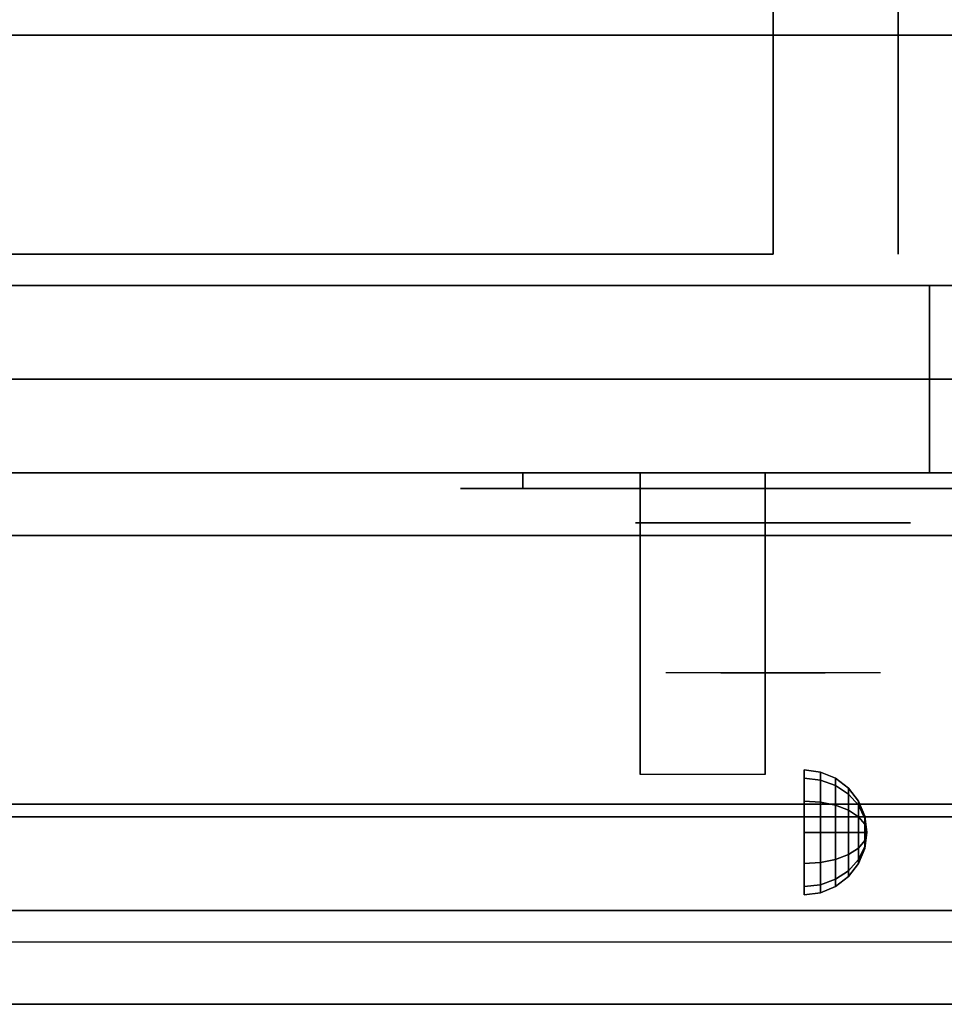
# Model space of a CAD drawing. Extents: x -122 to 122, y -21 to 21.
# Drawn here: x 26 to 33, y -21 to -13 of the extents above; entities that cross this region are included whole.
import ezdxf

# ---------------------------------------------------------------- set-up
doc = ezdxf.new("R2010")
doc.units = 0
for name, color, linetype in [('3D', 254, 'CONTINUOUS'), ('3D-BLACK', 250, 'CONTINUOUS'), ('3D-CHROME', 254, 'CONTINUOUS'), ('3D-FLAT', 7, 'CONTINUOUS'), ('3D-NON', 43, 'CONTINUOUS'), ('3D-VHC', 1, 'CONTINUOUS')]:
    doc.layers.add(name, color=color, linetype=linetype)

msp = doc.modelspace()

# ---------------------------------------------------------------- linework, layer by layer
at = {"layer": '3D', "extrusion": (1, 0, 0)}
msp.add_circle((-19.575, 24.25, 32.25), 0.5, dxfattribs=at)
msp.add_arc((-20.8358, 19.7436, 30.9375), 4.9019, 32.46623, 62.82066, dxfattribs=at)
at = {"layer": '3D'}
for points in [[(32.3794, -19.092, 24.25), (32.25, -19.075, 24.25), (32.25, -19.142, 24.5), (32.3794, -19.1567, 24.4915)], [(32.3794, -19.1567, 24.0085), (32.25, -19.142, 24), (32.25, -19.075, 24.25), (32.3794, -19.092, 24.25)], [(32.5, -19.142, 24.25), (32.3794, -19.092, 24.25), (32.3794, -19.1567, 24.4915), (32.5, -19.2, 24.4665)], [(32.5, -19.2, 24.0335), (32.3794, -19.1567, 24.0085), (32.3794, -19.092, 24.25), (32.5, -19.142, 24.25)], [(32.3794, -19.1567, 24.4915), (32.25, -19.142, 24.5), (32.25, -19.325, 24.683), (32.3794, -19.3335, 24.6683)], [(32.3794, -19.3335, 23.8317), (32.25, -19.325, 23.817), (32.25, -19.142, 24), (32.3794, -19.1567, 24.0085)], [(32.5, -19.2, 24.4665), (32.3794, -19.1567, 24.4915), (32.3794, -19.3335, 24.6683), (32.5, -19.3585, 24.625)], [(32.5, -19.3585, 23.875), (32.3794, -19.3335, 23.8317), (32.3794, -19.1567, 24.0085), (32.5, -19.2, 24.0335)], [(32.6036, -19.2214, 24.25), (32.5, -19.142, 24.25), (32.5, -19.2, 24.4665), (32.6036, -19.2688, 24.4268)], [(32.6036, -19.2688, 24.0732), (32.5, -19.2, 24.0335), (32.5, -19.142, 24.25), (32.6036, -19.2214, 24.25)], [(32.6036, -19.2688, 24.4268), (32.5, -19.2, 24.4665), (32.5, -19.3585, 24.625), (32.6036, -19.3982, 24.5562)], [(32.6036, -19.3982, 23.9438), (32.5, -19.3585, 23.875), (32.5, -19.2, 24.0335), (32.6036, -19.2688, 24.0732)], [(32.683, -19.325, 24.25), (32.6036, -19.2214, 24.25), (32.6036, -19.2688, 24.4268), (32.683, -19.3585, 24.375)], [(32.683, -19.3585, 24.125), (32.6036, -19.2688, 24.0732), (32.6036, -19.2214, 24.25), (32.683, -19.325, 24.25)], [(32.683, -19.3585, 24.375), (32.6036, -19.2688, 24.4268), (32.6036, -19.3982, 24.5562), (32.683, -19.45, 24.4665)], [(32.683, -19.45, 24.0335), (32.6036, -19.3982, 23.9438), (32.6036, -19.2688, 24.0732), (32.683, -19.3585, 24.125)], [(32.3794, -19.3335, 24.6683), (32.25, -19.325, 24.683), (32.25, -19.575, 24.75), (32.3794, -19.575, 24.733)], [(32.3794, -19.575, 23.767), (32.25, -19.575, 23.75), (32.25, -19.325, 23.817), (32.3794, -19.3335, 23.8317)], [(32.5, -19.3585, 24.625), (32.3794, -19.3335, 24.6683), (32.3794, -19.575, 24.733), (32.5, -19.575, 24.683)], [(32.5, -19.575, 23.817), (32.3794, -19.575, 23.767), (32.3794, -19.3335, 23.8317), (32.5, -19.3585, 23.875)], [(32.6036, -19.3982, 24.5562), (32.5, -19.3585, 24.625), (32.5, -19.575, 24.683), (32.6036, -19.575, 24.6036)], [(32.6036, -19.575, 23.8964), (32.5, -19.575, 23.817), (32.5, -19.3585, 23.875), (32.6036, -19.3982, 23.9438)], [(32.733, -19.4456, 24.25), (32.683, -19.325, 24.25), (32.683, -19.3585, 24.375), (32.733, -19.4629, 24.3147)], [(32.733, -19.4629, 24.1853), (32.683, -19.3585, 24.125), (32.683, -19.325, 24.25), (32.733, -19.4456, 24.25)], [(32.733, -19.4629, 24.3147), (32.683, -19.3585, 24.375), (32.683, -19.45, 24.4665), (32.733, -19.5103, 24.3621)], [(32.733, -19.5103, 24.1379), (32.683, -19.45, 24.0335), (32.683, -19.3585, 24.125), (32.733, -19.4629, 24.1853)], [(32.683, -19.45, 24.4665), (32.6036, -19.3982, 24.5562), (32.6036, -19.575, 24.6036), (32.683, -19.575, 24.5)], [(32.683, -19.575, 24), (32.6036, -19.575, 23.8964), (32.6036, -19.3982, 23.9438), (32.683, -19.45, 24.0335)], [(32.733, -19.5103, 24.3621), (32.683, -19.45, 24.4665), (32.683, -19.575, 24.5), (32.733, -19.575, 24.3794)], [(32.733, -19.575, 24.1206), (32.683, -19.575, 24), (32.683, -19.45, 24.0335), (32.733, -19.5103, 24.1379)], [(32.75, -19.575, 24.25), (32.733, -19.4456, 24.25), (32.733, -19.4629, 24.3147), (32.75, -19.575, 24.25)], [(32.75, -19.575, 24.25), (32.733, -19.4629, 24.1853), (32.733, -19.4456, 24.25), (32.75, -19.575, 24.25)], [(32.75, -19.575, 24.25), (32.733, -19.4629, 24.3147), (32.733, -19.5103, 24.3621), (32.75, -19.575, 24.25)], [(32.75, -19.575, 24.25), (32.733, -19.5103, 24.1379), (32.733, -19.4629, 24.1853), (32.75, -19.575, 24.25)], [(32.75, -19.575, 24.25), (32.733, -19.5103, 24.3621), (32.733, -19.575, 24.3794), (32.75, -19.575, 24.25)], [(32.75, -19.575, 24.25), (32.733, -19.575, 24.1206), (32.733, -19.5103, 24.1379), (32.75, -19.575, 24.25)], [(32.3794, -19.8165, 23.8317), (32.25, -19.825, 23.817), (32.25, -19.575, 23.75), (32.3794, -19.575, 23.767)], [(32.3794, -19.575, 24.733), (32.25, -19.575, 24.75), (32.25, -19.825, 24.683), (32.3794, -19.8165, 24.6683)], [(32.5, -19.7915, 23.875), (32.3794, -19.8165, 23.8317), (32.3794, -19.575, 23.767), (32.5, -19.575, 23.817)], [(32.5, -19.575, 24.683), (32.3794, -19.575, 24.733), (32.3794, -19.8165, 24.6683), (32.5, -19.7915, 24.625)], [(32.6036, -19.7518, 23.9438), (32.5, -19.7915, 23.875), (32.5, -19.575, 23.817), (32.6036, -19.575, 23.8964)], [(32.6036, -19.575, 24.6036), (32.5, -19.575, 24.683), (32.5, -19.7915, 24.625), (32.6036, -19.7518, 24.5562)], [(32.683, -19.7, 24.0335), (32.6036, -19.7518, 23.9438), (32.6036, -19.575, 23.8964), (32.683, -19.575, 24)], [(32.683, -19.575, 24.5), (32.6036, -19.575, 24.6036), (32.6036, -19.7518, 24.5562), (32.683, -19.7, 24.4665)], [(32.733, -19.6397, 24.1379), (32.683, -19.7, 24.0335), (32.683, -19.575, 24), (32.733, -19.575, 24.1206)], [(32.733, -19.575, 24.3794), (32.683, -19.575, 24.5), (32.683, -19.7, 24.4665), (32.733, -19.6397, 24.3621)], [(32.75, -19.575, 24.25), (32.733, -19.6397, 24.1379), (32.733, -19.575, 24.1206), (32.75, -19.575, 24.25)], [(32.75, -19.575, 24.25), (32.733, -19.6871, 24.1853), (32.733, -19.6397, 24.1379), (32.75, -19.575, 24.25)], [(32.75, -19.575, 24.25), (32.733, -19.7044, 24.25), (32.733, -19.6871, 24.1853), (32.75, -19.575, 24.25)], [(32.75, -19.575, 24.25), (32.733, -19.6871, 24.3147), (32.733, -19.7044, 24.25), (32.75, -19.575, 24.25)], [(32.75, -19.575, 24.25), (32.733, -19.6397, 24.3621), (32.733, -19.6871, 24.3147), (32.75, -19.575, 24.25)], [(32.75, -19.575, 24.25), (32.733, -19.575, 24.3794), (32.733, -19.6397, 24.3621), (32.75, -19.575, 24.25)], [(32.733, -19.6871, 24.1853), (32.683, -19.7915, 24.125), (32.683, -19.7, 24.0335), (32.733, -19.6397, 24.1379)], [(32.733, -19.6397, 24.3621), (32.683, -19.7, 24.4665), (32.683, -19.7915, 24.375), (32.733, -19.6871, 24.3147)], [(32.733, -19.7044, 24.25), (32.683, -19.825, 24.25), (32.683, -19.7915, 24.125), (32.733, -19.6871, 24.1853)], [(32.733, -19.6871, 24.3147), (32.683, -19.7915, 24.375), (32.683, -19.825, 24.25), (32.733, -19.7044, 24.25)], [(32.6036, -19.8812, 24.0732), (32.5, -19.95, 24.0335), (32.5, -19.7915, 23.875), (32.6036, -19.7518, 23.9438)], [(32.6036, -19.7518, 24.5562), (32.5, -19.7915, 24.625), (32.5, -19.95, 24.4665), (32.6036, -19.8812, 24.4268)], [(32.683, -19.7915, 24.125), (32.6036, -19.8812, 24.0732), (32.6036, -19.7518, 23.9438), (32.683, -19.7, 24.0335)], [(32.683, -19.7, 24.4665), (32.6036, -19.7518, 24.5562), (32.6036, -19.8812, 24.4268), (32.683, -19.7915, 24.375)], [(32.3794, -19.9933, 24.0085), (32.25, -20.008, 24), (32.25, -19.825, 23.817), (32.3794, -19.8165, 23.8317)], [(32.3794, -19.8165, 24.6683), (32.25, -19.825, 24.683), (32.25, -20.008, 24.5), (32.3794, -19.9933, 24.4915)], [(32.5, -19.95, 24.0335), (32.3794, -19.9933, 24.0085), (32.3794, -19.8165, 23.8317), (32.5, -19.7915, 23.875)], [(32.5, -19.7915, 24.625), (32.3794, -19.8165, 24.6683), (32.3794, -19.9933, 24.4915), (32.5, -19.95, 24.4665)], [(32.683, -19.825, 24.25), (32.6036, -19.9286, 24.25), (32.6036, -19.8812, 24.0732), (32.683, -19.7915, 24.125)], [(32.683, -19.7915, 24.375), (32.6036, -19.8812, 24.4268), (32.6036, -19.9286, 24.25), (32.683, -19.825, 24.25)], [(32.6036, -19.9286, 24.25), (32.5, -20.008, 24.25), (32.5, -19.95, 24.0335), (32.6036, -19.8812, 24.0732)], [(32.6036, -19.8812, 24.4268), (32.5, -19.95, 24.4665), (32.5, -20.008, 24.25), (32.6036, -19.9286, 24.25)], [(32.3794, -20.058, 24.25), (32.25, -20.075, 24.25), (32.25, -20.008, 24), (32.3794, -19.9933, 24.0085)], [(32.3794, -19.9933, 24.4915), (32.25, -20.008, 24.5), (32.25, -20.075, 24.25), (32.3794, -20.058, 24.25)], [(32.5, -20.008, 24.25), (32.3794, -20.058, 24.25), (32.3794, -19.9933, 24.0085), (32.5, -19.95, 24.0335)], [(32.5, -19.95, 24.4665), (32.3794, -19.9933, 24.4915), (32.3794, -20.058, 24.25), (32.5, -20.008, 24.25)], [(49.9, -20.2, 36), (-57.9, -20.2, 36), (-57.9, -20.95, 35.25), (49.9, -20.95, 35.25)]]:
    msp.add_3dface(points, dxfattribs=at)
at = {"layer": '3D-BLACK', "extrusion": (0, 1, 0)}
msp.add_arc((-30, 30.5, -16.825), 0.5, 270, 90, dxfattribs=at)
msp.add_arc((-30, 30.5, -16.825), 0.5, 270, 90, dxfattribs=at)
at = {"layer": '3D-BLACK'}
for points in [[(34, -16.825, 30), (34, -16.7, 30), (30, -16.7, 30), (30, -16.825, 30)], [(30, -16.825, 31), (30, -16.7, 31), (34, -16.7, 31), (34, -16.825, 31)], [(34, -16.825, 30), (34, -16.7, 30), (30, -16.7, 30), (30, -16.825, 30)], [(30, -16.825, 31), (30, -16.7, 31), (34, -16.7, 31), (34, -16.825, 31)]]:
    msp.add_3dface(points, dxfattribs=at)
at = {"layer": '3D-BLACK', "invisible_edges": 15}
for points in [[(34.5, -16.825, 30.5), (34.433, -16.825, 30.25), (29.567, -16.825, 30.25), (29.5, -16.825, 30.5)], [(34.433, -16.825, 30.75), (34.5, -16.825, 30.5), (29.5, -16.825, 30.5), (29.567, -16.825, 30.75)], [(34.5, -16.825, 30.5), (34.433, -16.825, 30.25), (29.567, -16.825, 30.25), (29.5, -16.825, 30.5)], [(34.433, -16.825, 30.75), (34.5, -16.825, 30.5), (29.5, -16.825, 30.5), (29.567, -16.825, 30.75)], [(34.433, -16.825, 30.25), (34.25, -16.825, 30.067), (29.75, -16.825, 30.067), (29.567, -16.825, 30.25)], [(34.25, -16.825, 30.933), (34.433, -16.825, 30.75), (29.567, -16.825, 30.75), (29.75, -16.825, 30.933)], [(34.433, -16.825, 30.25), (34.25, -16.825, 30.067), (29.75, -16.825, 30.067), (29.567, -16.825, 30.25)], [(34.25, -16.825, 30.933), (34.433, -16.825, 30.75), (29.567, -16.825, 30.75), (29.75, -16.825, 30.933)], [(34.25, -16.825, 30.067), (34, -16.825, 30), (30, -16.825, 30), (29.75, -16.825, 30.067)], [(34, -16.825, 31), (34.25, -16.825, 30.933), (29.75, -16.825, 30.933), (30, -16.825, 31)], [(34.25, -16.825, 30.067), (34, -16.825, 30), (30, -16.825, 30), (29.75, -16.825, 30.067)], [(34, -16.825, 31), (34.25, -16.825, 30.933), (29.75, -16.825, 30.933), (30, -16.825, 31)]]:
    msp.add_3dface(points, dxfattribs=at)
at = {"layer": '3D-CHROME', "extrusion": (0, -1, 0)}
msp.add_circle((32, 30.5, 17.1), 1.1, dxfattribs=at)
for centre, radius, start, end in [((32, 30.5, 16.825), 0.2, 180, 0), ((32, 30.5, 16.825), 0.2, 0, 180), ((32, 30.5, 16.825), 0.2, 180, 0), ((32, 30.5, 16.825), 0.2, 0, 180), ((32, 30.5, 17.1), 1.1, 112.25261, 218.69257), ((32, 30.5, 17.1), 1.1, 321.30743, 67.74739)]:
    msp.add_arc(centre, radius, start, end, dxfattribs=at)
at = {"layer": '3D-CHROME', "extrusion": (0, 1, 0)}
for centre, radius, start, end in [((-32, 30.5, -18.3), 1.1, 218.69257, 321.30743), ((-30.8232, 30.8049, -18.3), 1.0424, 136.83224, 252.22259), ((-32, 30.5, -18.3), 1.1, 218.69257, 321.30743), ((-30.8232, 30.8049, -18.3), 1.0424, 136.83224, 252.22259), ((-32, 30.5, -18.3), 1.1, 67.74739, 112.25261), ((-32, 30.5, -18.3), 1.1, 67.74739, 112.25261), ((-33.1768, 30.8049, -18.3), 1.0424, 287.77741, 43.16776), ((-33.1768, 30.8049, -18.3), 1.0424, 287.77741, 43.16776)]:
    msp.add_arc(centre, radius, start, end, dxfattribs=at)
at = {"layer": '3D-CHROME', "invisible_edges": 15}
for points in [[(31.6898, -17.7, 30.2257), (31.4506, -17.7, 29.9726), (30.9727, -17.7, 30.1066), (30.9017, -17.7, 30.4384)], [(31.8322, -17.7, 30.5435), (31.6898, -17.7, 30.2257), (30.9017, -17.7, 30.4384), (30.9352, -17.7, 30.7759)], [(31.862, -17.7, 30.8904), (31.8322, -17.7, 30.5435), (30.9352, -17.7, 30.7759), (31.0699, -17.7, 31.0873)], [(31.4506, -17.7, 29.9726), (31.1414, -17.7, 29.8123), (31.1414, -17.7, 29.8123), (30.9727, -17.7, 30.1066)], [(31.7759, -17.7, 31.2279), (31.862, -17.7, 30.8904), (31.0699, -17.7, 31.0873), (31.293, -17.7, 31.3427)], [(31.5834, -17.7, 31.5181), (31.7759, -17.7, 31.2279), (31.293, -17.7, 31.3427), (31.5834, -17.7, 31.5181)], [(32.138, -17.7, 30.8904), (32.1678, -17.7, 30.5435), (33.0648, -17.7, 30.7759), (32.9301, -17.7, 31.0873)], [(32.2241, -17.7, 31.2279), (32.138, -17.7, 30.8904), (32.9301, -17.7, 31.0873), (32.707, -17.7, 31.3427)], [(32.1678, -17.7, 30.5435), (32.3102, -17.7, 30.2257), (33.0983, -17.7, 30.4384), (33.0648, -17.7, 30.7759)], [(32.4166, -17.7, 31.5181), (32.2241, -17.7, 31.2279), (32.707, -17.7, 31.3427), (32.4166, -17.7, 31.5181)], [(32.3102, -17.7, 30.2257), (32.5494, -17.7, 29.9726), (33.0273, -17.7, 30.1066), (33.0983, -17.7, 30.4384)], [(32.5494, -17.7, 29.9726), (32.8586, -17.7, 29.8123), (32.8586, -17.7, 29.8123), (33.0273, -17.7, 30.1066)], [(31.4852, -18.3, 29.6411), (31.2635, -18.3, 29.8602), (31.1414, -18.3, 29.8123), (31.3816, -18.3, 29.5903)], [(31.6421, -18.3, 29.7703), (31.3816, -18.3, 29.5903), (31.1414, -18.3, 29.8123), (31.4506, -18.3, 29.9726)], [(31.582, -18.3, 29.7123), (31.3787, -18.3, 29.9229), (31.2635, -18.3, 29.8602), (31.4852, -18.3, 29.6411)], [(31.6706, -18.3, 29.8022), (31.485, -18.3, 29.9996), (31.3787, -18.3, 29.9229), (31.582, -18.3, 29.7123)], [(31.7349, -18.3, 29.5013), (31.4852, -18.3, 29.6411), (31.3816, -18.3, 29.5903), (31.6765, -18.3, 29.4486)], [(31.8231, -18.3, 29.6412), (31.6765, -18.3, 29.4486), (31.3816, -18.3, 29.5903), (31.6421, -18.3, 29.7703)], [(31.8384, -18.3, 30.0729), (31.6421, -18.3, 29.7703), (31.4506, -18.3, 29.9726), (31.6898, -18.3, 30.2257)], [(31.7497, -18.3, 29.9088), (31.5809, -18.3, 30.0891), (31.485, -18.3, 29.9996), (31.6706, -18.3, 29.8022)], [(31.7894, -18.3, 29.578), (31.582, -18.3, 29.7123), (31.4852, -18.3, 29.6411), (31.7349, -18.3, 29.5013)], [(31.8182, -18.3, 30.0298), (31.6647, -18.3, 30.1899), (31.5809, -18.3, 30.0891), (31.7497, -18.3, 29.9088)], [(31.839, -18.3, 29.6762), (31.6706, -18.3, 29.8022), (31.582, -18.3, 29.7123), (31.7894, -18.3, 29.578)], [(31.7184, -18.3, 31.5633), (31.5834, -18.3, 31.5181), (31.667, -18.3, 31.417), (31.7899, -18.3, 31.4592)], [(31.7184, -18.3, 31.5633), (31.8853, -18.3, 31.2533), (31.7759, -18.3, 31.2279), (31.5834, -18.3, 31.5181)], [(31.9324, -18.3, 29.9751), (31.8231, -18.3, 29.6412), (31.6421, -18.3, 29.7703), (31.8384, -18.3, 30.0729)], [(31.8749, -18.3, 30.1629), (31.7353, -18.3, 30.3004), (31.6647, -18.3, 30.1899), (31.8182, -18.3, 30.0298)], [(31.7899, -18.3, 31.4592), (31.667, -18.3, 31.417), (31.7371, -18.3, 31.3062), (31.851, -18.3, 31.34)], [(31.8832, -18.3, 29.7936), (31.7497, -18.3, 29.9088), (31.6706, -18.3, 29.8022), (31.839, -18.3, 29.6762)], [(32, -18.3, 29.4534), (31.7349, -18.3, 29.5013), (31.6765, -18.3, 29.4486), (32, -18.3, 29.4)], [(32, -18.3, 29.5968), (32, -18.3, 29.4), (31.6765, -18.3, 29.4486), (31.8231, -18.3, 29.6412)], [(31.9502, -18.3, 30.4551), (31.8384, -18.3, 30.0729), (31.6898, -18.3, 30.2257), (31.8322, -18.3, 30.5435)], [(31.858, -18.3, 31.5908), (31.7184, -18.3, 31.5633), (31.7899, -18.3, 31.4592), (31.8986, -18.3, 31.4848)], [(31.858, -18.3, 31.5908), (31.953, -18.3, 31.2682), (31.8853, -18.3, 31.2533), (31.7184, -18.3, 31.5633)], [(32, -18.3, 29.5318), (31.7894, -18.3, 29.578), (31.7349, -18.3, 29.5013), (32, -18.3, 29.4534)], [(31.9191, -18.3, 30.3055), (31.7914, -18.3, 30.4189), (31.7353, -18.3, 30.3004), (31.8749, -18.3, 30.1629)], [(31.851, -18.3, 31.34), (31.7371, -18.3, 31.3062), (31.7928, -18.3, 31.1875), (31.9004, -18.3, 31.2081)], [(31.9212, -18.3, 29.9274), (31.8182, -18.3, 30.0298), (31.7497, -18.3, 29.9088), (31.8832, -18.3, 29.7936)], [(31.8853, -18.3, 31.2533), (31.966, -18.3, 30.8664), (31.862, -18.3, 30.8904), (31.7759, -18.3, 31.2279)], [(32, -18.3, 29.6329), (31.839, -18.3, 29.6762), (31.7894, -18.3, 29.578), (32, -18.3, 29.5318)], [(31.8986, -18.3, 31.4848), (31.7899, -18.3, 31.4592), (31.851, -18.3, 31.34), (31.9333, -18.3, 31.3602)], [(31.9502, -18.3, 30.4551), (31.8322, -18.3, 30.5435), (31.7914, -18.3, 30.4189), (31.9191, -18.3, 30.3055)], [(31.9004, -18.3, 31.2081), (31.7928, -18.3, 31.1875), (31.8332, -18.3, 31.0628), (31.9373, -18.3, 31.0663)], [(31.9525, -18.3, 30.0748), (31.8749, -18.3, 30.1629), (31.8182, -18.3, 30.0298), (31.9212, -18.3, 29.9274)], [(32, -18.3, 29.9415), (32, -18.3, 29.5968), (31.8231, -18.3, 29.6412), (31.9324, -18.3, 29.9751)], [(31.9676, -18.3, 30.6087), (31.8571, -18.3, 30.6722), (31.8322, -18.3, 30.5435), (31.9502, -18.3, 30.4551)], [(31.966, -18.3, 30.8664), (31.9502, -18.3, 30.4551), (31.8322, -18.3, 30.5435), (31.862, -18.3, 30.8904)], [(31.9373, -18.3, 31.0663), (31.8332, -18.3, 31.0628), (31.8575, -18.3, 30.9339), (31.9611, -18.3, 30.9172)], [(31.9934, -18.3, 30.398), (31.9324, -18.3, 29.9751), (31.8384, -18.3, 30.0729), (31.9502, -18.3, 30.4551)], [(32, -18.3, 29.754), (31.8832, -18.3, 29.7936), (31.839, -18.3, 29.6762), (32, -18.3, 29.6329)], [(31.9333, -18.3, 31.3602), (31.851, -18.3, 31.34), (31.9004, -18.3, 31.2081), (31.9617, -18.3, 31.22)], [(31.9713, -18.3, 30.7637), (31.8656, -18.3, 30.8031), (31.8571, -18.3, 30.6722), (31.9676, -18.3, 30.6087)], [(31.9611, -18.3, 30.9172), (31.8575, -18.3, 30.9339), (31.8656, -18.3, 30.8031), (31.9713, -18.3, 30.7637)], [(32, -18.3, 31.6), (31.858, -18.3, 31.5908), (31.8986, -18.3, 31.4848), (32, -18.3, 31.4934)], [(32, -18.3, 31.6), (32, -18.3, 31.2732), (31.953, -18.3, 31.2682), (31.858, -18.3, 31.5908)], [(31.9767, -18.3, 30.2327), (31.9191, -18.3, 30.3055), (31.8749, -18.3, 30.1629), (31.9525, -18.3, 30.0748)], [(32, -18.3, 29.8921), (31.9212, -18.3, 29.9274), (31.8832, -18.3, 29.7936), (32, -18.3, 29.754)], [(31.953, -18.3, 31.2682), (32.0003, -18.3, 30.85), (31.966, -18.3, 30.8664), (31.8853, -18.3, 31.2533)], [(32, -18.3, 31.4934), (31.8986, -18.3, 31.4848), (31.9333, -18.3, 31.3602), (32, -18.3, 31.3669)], [(31.9617, -18.3, 31.22), (31.9004, -18.3, 31.2081), (31.9373, -18.3, 31.0663), (31.9831, -18.3, 31.0673)], [(31.9934, -18.3, 30.398), (31.9502, -18.3, 30.4551), (31.9191, -18.3, 30.3055), (31.9767, -18.3, 30.2327)], [(32, -18.3, 30.0444), (31.9525, -18.3, 30.0748), (31.9212, -18.3, 29.9274), (32, -18.3, 29.8921)], [(32, -18.3, 30.3783), (32, -18.3, 29.9415), (31.9324, -18.3, 29.9751), (31.9934, -18.3, 30.398)], [(32, -18.3, 31.3669), (31.9333, -18.3, 31.3602), (31.9617, -18.3, 31.22), (32, -18.3, 31.2238)], [(31.9831, -18.3, 31.0673), (31.9373, -18.3, 31.0663), (31.9611, -18.3, 30.9172), (31.9972, -18.3, 30.9054)], [(32.0025, -18.3, 30.5674), (31.9676, -18.3, 30.6087), (31.9502, -18.3, 30.4551), (31.9934, -18.3, 30.398)], [(32.0003, -18.3, 30.85), (31.9934, -18.3, 30.398), (31.9502, -18.3, 30.4551), (31.966, -18.3, 30.8664)], [(32, -18.3, 30.2076), (31.9767, -18.3, 30.2327), (31.9525, -18.3, 30.0748), (32, -18.3, 30.0444)], [(32, -18.3, 31.2732), (32, -18.3, 30.8442), (32.0003, -18.3, 30.85), (31.953, -18.3, 31.2682)], [(31.9972, -18.3, 30.9054), (31.9611, -18.3, 30.9172), (31.9713, -18.3, 30.7637), (32.0037, -18.3, 30.7377)], [(32, -18.3, 31.2238), (31.9617, -18.3, 31.22), (31.9831, -18.3, 31.0673), (32, -18.3, 31.0675)], [(32.0037, -18.3, 30.7377), (31.9713, -18.3, 30.7637), (31.9676, -18.3, 30.6087), (32.0025, -18.3, 30.5674)], [(32, -18.3, 30.3783), (31.9934, -18.3, 30.398), (31.9767, -18.3, 30.2327), (32, -18.3, 30.2076)], [(32, -18.3, 31.0675), (31.9831, -18.3, 31.0673), (31.9972, -18.3, 30.9054), (32, -18.3, 30.9012)], [(32, -18.3, 30.5531), (32.0025, -18.3, 30.5674), (31.9934, -18.3, 30.398), (32, -18.3, 30.3783)], [(32, -18.3, 30.8442), (32, -18.3, 30.3783), (31.9934, -18.3, 30.398), (32.0003, -18.3, 30.85)], [(31.9963, -18.3, 30.7377), (32, -18.3, 30.7286), (32, -18.3, 30.5531), (31.9975, -18.3, 30.5674)], [(32.0287, -18.3, 30.7637), (31.9963, -18.3, 30.7377), (31.9975, -18.3, 30.5674), (32.0324, -18.3, 30.6087)], [(32.0028, -18.3, 30.9054), (32, -18.3, 30.9012), (32, -18.3, 30.7286), (31.9963, -18.3, 30.7377)], [(32.0389, -18.3, 30.9172), (32.0028, -18.3, 30.9054), (31.9963, -18.3, 30.7377), (32.0287, -18.3, 30.7637)], [(32, -18.3, 30.9012), (31.9972, -18.3, 30.9054), (32.0037, -18.3, 30.7377), (32, -18.3, 30.7286)], [(31.9975, -18.3, 30.5674), (32, -18.3, 30.5531), (32, -18.3, 30.3783), (32.0066, -18.3, 30.398)], [(32.0324, -18.3, 30.6087), (31.9975, -18.3, 30.5674), (32.0066, -18.3, 30.398), (32.0498, -18.3, 30.4551)], [(31.9997, -18.3, 30.85), (32.0066, -18.3, 30.398), (32, -18.3, 30.3783), (32, -18.3, 30.8442)], [(32.047, -18.3, 31.2682), (31.9997, -18.3, 30.85), (32, -18.3, 30.8442), (32, -18.3, 31.2732)], [(32.034, -18.3, 30.8664), (32.0498, -18.3, 30.4551), (32.0066, -18.3, 30.398), (31.9997, -18.3, 30.85)], [(32.1147, -18.3, 31.2533), (32.034, -18.3, 30.8664), (31.9997, -18.3, 30.85), (32.047, -18.3, 31.2682)], [(32.2651, -18.3, 29.5013), (32, -18.3, 29.4534), (32, -18.3, 29.4), (32.3235, -18.3, 29.4486)], [(32.2106, -18.3, 29.578), (32, -18.3, 29.5318), (32, -18.3, 29.4534), (32.2651, -18.3, 29.5013)], [(32.161, -18.3, 29.6762), (32, -18.3, 29.6329), (32, -18.3, 29.5318), (32.2106, -18.3, 29.578)], [(32.1168, -18.3, 29.7936), (32, -18.3, 29.754), (32, -18.3, 29.6329), (32.161, -18.3, 29.6762)], [(32.0788, -18.3, 29.9274), (32, -18.3, 29.8921), (32, -18.3, 29.754), (32.1168, -18.3, 29.7936)], [(32.0475, -18.3, 30.0748), (32, -18.3, 30.0444), (32, -18.3, 29.8921), (32.0788, -18.3, 29.9274)], [(32.0233, -18.3, 30.2327), (32, -18.3, 30.2076), (32, -18.3, 30.0444), (32.0475, -18.3, 30.0748)], [(32.0066, -18.3, 30.398), (32, -18.3, 30.3783), (32, -18.3, 30.2076), (32.0233, -18.3, 30.2327)], [(32, -18.3, 30.7286), (32.0037, -18.3, 30.7377), (32.0025, -18.3, 30.5674), (32, -18.3, 30.5531)], [(32.0169, -18.3, 31.0673), (32, -18.3, 31.0675), (32, -18.3, 30.9012), (32.0028, -18.3, 30.9054)], [(32.0383, -18.3, 31.22), (32, -18.3, 31.2238), (32, -18.3, 31.0675), (32.0169, -18.3, 31.0673)], [(32.0667, -18.3, 31.3602), (32, -18.3, 31.3669), (32, -18.3, 31.2238), (32.0383, -18.3, 31.22)], [(32.1014, -18.3, 31.4848), (32, -18.3, 31.4934), (32, -18.3, 31.3669), (32.0667, -18.3, 31.3602)], [(32.142, -18.3, 31.5908), (32, -18.3, 31.6), (32, -18.3, 31.4934), (32.1014, -18.3, 31.4848)], [(32.1769, -18.3, 29.6412), (32.3235, -18.3, 29.4486), (32, -18.3, 29.4), (32, -18.3, 29.5968)], [(32.0676, -18.3, 29.9751), (32.1769, -18.3, 29.6412), (32, -18.3, 29.5968), (32, -18.3, 29.9415)], [(32.0066, -18.3, 30.398), (32.0676, -18.3, 29.9751), (32, -18.3, 29.9415), (32, -18.3, 30.3783)], [(32.142, -18.3, 31.5908), (32.047, -18.3, 31.2682), (32, -18.3, 31.2732), (32, -18.3, 31.6)], [(32.0627, -18.3, 31.0663), (32.0169, -18.3, 31.0673), (32.0028, -18.3, 30.9054), (32.0389, -18.3, 30.9172)], [(32.0498, -18.3, 30.4551), (32.0066, -18.3, 30.398), (32.0233, -18.3, 30.2327), (32.0809, -18.3, 30.3055)], [(32.0498, -18.3, 30.4551), (32.1616, -18.3, 30.0729), (32.0676, -18.3, 29.9751), (32.0066, -18.3, 30.398)], [(32.0996, -18.3, 31.2081), (32.0383, -18.3, 31.22), (32.0169, -18.3, 31.0673), (32.0627, -18.3, 31.0663)], [(32.0809, -18.3, 30.3055), (32.0233, -18.3, 30.2327), (32.0475, -18.3, 30.0748), (32.1251, -18.3, 30.1629)], [(32.1344, -18.3, 30.8031), (32.0287, -18.3, 30.7637), (32.0324, -18.3, 30.6087), (32.1429, -18.3, 30.6722)], [(32.1425, -18.3, 30.9339), (32.0389, -18.3, 30.9172), (32.0287, -18.3, 30.7637), (32.1344, -18.3, 30.8031)], [(32.1429, -18.3, 30.6722), (32.0324, -18.3, 30.6087), (32.0498, -18.3, 30.4551), (32.1678, -18.3, 30.5435)], [(32.138, -18.3, 30.8904), (32.1678, -18.3, 30.5435), (32.0498, -18.3, 30.4551), (32.034, -18.3, 30.8664)], [(32.2241, -18.3, 31.2279), (32.138, -18.3, 30.8904), (32.034, -18.3, 30.8664), (32.1147, -18.3, 31.2533)], [(32.149, -18.3, 31.34), (32.0667, -18.3, 31.3602), (32.0383, -18.3, 31.22), (32.0996, -18.3, 31.2081)], [(32.1668, -18.3, 31.0628), (32.0627, -18.3, 31.0663), (32.0389, -18.3, 30.9172), (32.1425, -18.3, 30.9339)], [(32.2816, -18.3, 31.5633), (32.1147, -18.3, 31.2533), (32.047, -18.3, 31.2682), (32.142, -18.3, 31.5908)], [(32.1251, -18.3, 30.1629), (32.0475, -18.3, 30.0748), (32.0788, -18.3, 29.9274), (32.1818, -18.3, 30.0298)], [(32.1678, -18.3, 30.5435), (32.0498, -18.3, 30.4551), (32.0809, -18.3, 30.3055), (32.2086, -18.3, 30.4189)], [(32.1678, -18.3, 30.5435), (32.3102, -18.3, 30.2257), (32.1616, -18.3, 30.0729), (32.0498, -18.3, 30.4551)], [(32.2072, -18.3, 31.1875), (32.0996, -18.3, 31.2081), (32.0627, -18.3, 31.0663), (32.1668, -18.3, 31.0628)], [(32.2101, -18.3, 31.4592), (32.1014, -18.3, 31.4848), (32.0667, -18.3, 31.3602), (32.149, -18.3, 31.34)], [(32.1616, -18.3, 30.0729), (32.3579, -18.3, 29.7703), (32.1769, -18.3, 29.6412), (32.0676, -18.3, 29.9751)], [(32.1818, -18.3, 30.0298), (32.0788, -18.3, 29.9274), (32.1168, -18.3, 29.7936), (32.2503, -18.3, 29.9088)], [(32.2086, -18.3, 30.4189), (32.0809, -18.3, 30.3055), (32.1251, -18.3, 30.1629), (32.2647, -18.3, 30.3004)], [(32.2629, -18.3, 31.3062), (32.149, -18.3, 31.34), (32.0996, -18.3, 31.2081), (32.2072, -18.3, 31.1875)], [(32.2816, -18.3, 31.5633), (32.142, -18.3, 31.5908), (32.1014, -18.3, 31.4848), (32.2101, -18.3, 31.4592)], [(32.4166, -18.3, 31.5181), (32.2241, -18.3, 31.2279), (32.1147, -18.3, 31.2533), (32.2816, -18.3, 31.5633)], [(32.2503, -18.3, 29.9088), (32.1168, -18.3, 29.7936), (32.161, -18.3, 29.6762), (32.3294, -18.3, 29.8022)], [(32.2647, -18.3, 30.3004), (32.1251, -18.3, 30.1629), (32.1818, -18.3, 30.0298), (32.3353, -18.3, 30.1899)], [(32.333, -18.3, 31.417), (32.2101, -18.3, 31.4592), (32.149, -18.3, 31.34), (32.2629, -18.3, 31.3062)], [(32.3294, -18.3, 29.8022), (32.161, -18.3, 29.6762), (32.2106, -18.3, 29.578), (32.418, -18.3, 29.7123)], [(32.3102, -18.3, 30.2257), (32.5494, -18.3, 29.9726), (32.3579, -18.3, 29.7703), (32.1616, -18.3, 30.0729)], [(32.3579, -18.3, 29.7703), (32.6184, -18.3, 29.5903), (32.3235, -18.3, 29.4486), (32.1769, -18.3, 29.6412)], [(32.3353, -18.3, 30.1899), (32.1818, -18.3, 30.0298), (32.2503, -18.3, 29.9088), (32.4191, -18.3, 30.0891)], [(32.4166, -18.3, 31.5181), (32.2816, -18.3, 31.5633), (32.2101, -18.3, 31.4592), (32.333, -18.3, 31.417)], [(32.418, -18.3, 29.7123), (32.2106, -18.3, 29.578), (32.2651, -18.3, 29.5013), (32.5148, -18.3, 29.6411)], [(32.4191, -18.3, 30.0891), (32.2503, -18.3, 29.9088), (32.3294, -18.3, 29.8022), (32.515, -18.3, 29.9996)], [(32.5148, -18.3, 29.6411), (32.2651, -18.3, 29.5013), (32.3235, -18.3, 29.4486), (32.6184, -18.3, 29.5903)], [(32.515, -18.3, 29.9996), (32.3294, -18.3, 29.8022), (32.418, -18.3, 29.7123), (32.6213, -18.3, 29.9229)], [(32.5494, -18.3, 29.9726), (32.8586, -18.3, 29.8123), (32.6184, -18.3, 29.5903), (32.3579, -18.3, 29.7703)], [(32.6213, -18.3, 29.9229), (32.418, -18.3, 29.7123), (32.5148, -18.3, 29.6411), (32.7365, -18.3, 29.8602)], [(32.7365, -18.3, 29.8602), (32.5148, -18.3, 29.6411), (32.6184, -18.3, 29.5903), (32.8586, -18.3, 29.8123)]]:
    msp.add_3dface(points, dxfattribs=at)
at = {"layer": '3D-FLAT'}
for points in [[(2.1, -15.2, 26.8), (37.9, -15.2, 26.8), (37.9, 13.95, 26.8), (2.1, 13.95, 26.8)], [(2.1, -15.2, 6), (37.9, -15.2, 6), (37.9, 13.95, 6), (2.1, 13.95, 6)], [(32, 10.05, 25), (32, -14.95, 25), (5, -14.95, 25), (5, 10.05, 25)], [(5, 10.05, 11), (5, -14.95, 11), (32, -14.95, 11), (32, 10.05, 11)], [(49.9, -12.95, 36), (-57.9, -12.95, 36), (-57.9, -19.35, 36), (49.9, -19.35, 36)], [(37.9, -13.2, 27), (2.1, -13.2, 27), (2.1, -15.95, 27), (37.9, -15.95, 27)], [(30.9375, -16.7, 24.4375), (31.9375, -16.7, 24.4375), (31.9375, -19.1115, 24.4375), (30.9375, -19.1115, 24.4375)], [(49.9, -19.45, 36), (-57.9, -19.45, 36), (-57.9, -20.2, 36), (49.9, -20.2, 36)], [(49.9, -20.95, 34.5), (-57.9, -20.95, 34.5), (-57.9, -20.45, 34.5), (49.9, -20.45, 34.5)]]:
    msp.add_3dface(points, dxfattribs=at)
at = {"layer": '3D-NON'}
for points in [[(33, 10.05, 12), (33, -14.95, 12), (33, -14.95, 24), (33, 10.05, 24)], [(37.9, -13.2, 35.75), (2.1, -13.2, 35.75), (2.1, -13.2, 27), (37.9, -13.2, 27)], [(2.1, -15.2, 6), (37.9, -15.2, 6), (37.9, -15.2, 26.8), (2.1, -15.2, 26.8)], [(2.1, -15.2, 9.5), (2.1, -15.2, 10), (37.9, -15.2, 10), (37.9, -15.2, 9.5)], [(2.1, -15.2, 6), (2.1, -15.2, 9.5), (37.9, -15.2, 9.5), (37.9, -15.2, 6)], [(3.75, -15.2, 25.5), (3.75, -15.2, 26.5), (33.25, -15.2, 26.5), (33.25, -15.2, 25.5)], [(3.75, -15.2, 10.5), (3.75, -15.2, 25.5), (33.25, -15.2, 25.5), (33.25, -15.2, 10.5)], [(30.9375, -17.0953, 23.3066), (30.9375, -17.0837, 22.8981), (30.9375, -16.7, 22.375), (30.9375, -16.7, 22.8906)], [(30.9375, -17.1263, 23.668), (30.9375, -17.0953, 23.3066), (30.9375, -16.7, 22.8906), (30.9375, -16.7, 23.4062)], [(30.9375, -17.1596, 24.0293), (30.9375, -17.1263, 23.668), (30.9375, -16.7, 23.4062), (30.9375, -16.7, 23.9219)], [(30.9375, -17.1779, 24.4375), (30.9375, -17.1596, 24.0293), (30.9375, -16.7, 23.9219), (30.9375, -16.7, 24.4375)], [(31.9375, -17.0953, 23.3066), (31.9375, -17.0837, 22.8981), (31.9375, -16.7, 22.375), (31.9375, -16.7, 22.8906)], [(31.9375, -17.1263, 23.668), (31.9375, -17.0953, 23.3066), (31.9375, -16.7, 22.8906), (31.9375, -16.7, 23.4062)], [(31.9375, -17.1596, 24.0293), (31.9375, -17.1263, 23.668), (31.9375, -16.7, 23.4062), (31.9375, -16.7, 23.9219)], [(31.9375, -17.1779, 24.4375), (31.9375, -17.1596, 24.0293), (31.9375, -16.7, 23.9219), (31.9375, -16.7, 24.4375)], [(30.9375, -17.5423, 23.6456), (30.9375, -17.5332, 23.366), (30.9375, -17.0837, 22.8981), (30.9375, -17.0953, 23.3066)], [(31.9375, -17.5423, 23.6456), (31.9375, -17.5332, 23.366), (31.9375, -17.0837, 22.8981), (31.9375, -17.0953, 23.3066)], [(30.9375, -17.5801, 23.9024), (30.9375, -17.5423, 23.6456), (30.9375, -17.0953, 23.3066), (30.9375, -17.1263, 23.668)], [(30.9375, -17.6252, 24.1589), (30.9375, -17.5801, 23.9024), (30.9375, -17.1263, 23.668), (30.9375, -17.1596, 24.0293)], [(30.9375, -17.6557, 24.4375), (30.9375, -17.6252, 24.1589), (30.9375, -17.1596, 24.0293), (30.9375, -17.1779, 24.4375)], [(31.9375, -17.5801, 23.9024), (31.9375, -17.5423, 23.6456), (31.9375, -17.0953, 23.3066), (31.9375, -17.1263, 23.668)], [(31.9375, -17.6252, 24.1589), (31.9375, -17.5801, 23.9024), (31.9375, -17.1263, 23.668), (31.9375, -17.1596, 24.0293)], [(31.9375, -17.6557, 24.4375), (31.9375, -17.6252, 24.1589), (31.9375, -17.1596, 24.0293), (31.9375, -17.1779, 24.4375)], [(30.9375, -18.0381, 23.931), (30.9375, -18.0404, 23.7704), (30.9375, -17.5332, 23.366), (30.9375, -17.5423, 23.6456)], [(30.9375, -18.0629, 24.105), (30.9375, -18.0381, 23.931), (30.9375, -17.5423, 23.6456), (30.9375, -17.5801, 23.9024)], [(31.9375, -18.0381, 23.931), (31.9375, -18.0404, 23.7704), (31.9375, -17.5332, 23.366), (31.9375, -17.5423, 23.6456)], [(31.9375, -18.0629, 24.105), (31.9375, -18.0381, 23.931), (31.9375, -17.5423, 23.6456), (31.9375, -17.5801, 23.9024)], [(30.9375, -18.0999, 24.2785), (30.9375, -18.0629, 24.105), (30.9375, -17.5801, 23.9024), (30.9375, -17.6252, 24.1589)], [(30.9375, -18.1336, 24.4375), (30.9375, -18.0999, 24.2785), (30.9375, -17.6252, 24.1589), (30.9375, -17.6557, 24.4375)], [(31.9375, -18.0999, 24.2785), (31.9375, -18.0629, 24.105), (31.9375, -17.5801, 23.9024), (31.9375, -17.6252, 24.1589)], [(31.9375, -18.1336, 24.4375), (31.9375, -18.0999, 24.2785), (31.9375, -17.6252, 24.1589), (31.9375, -17.6557, 24.4375)], [(30.9375, -19.0789, 24.1873), (30.9375, -19.0967, 24.1043), (30.9375, -18.0404, 23.7704), (30.9375, -18.0381, 23.931)], [(30.9375, -19.0755, 24.2722), (30.9375, -19.0789, 24.1873), (30.9375, -18.0381, 23.931), (30.9375, -18.0629, 24.105)], [(30.9375, -19.0864, 24.3564), (30.9375, -19.0755, 24.2722), (30.9375, -18.0629, 24.105), (30.9375, -18.0999, 24.2785)], [(30.9375, -19.1115, 24.4375), (30.9375, -19.0864, 24.3564), (30.9375, -18.0999, 24.2785), (30.9375, -18.1336, 24.4375)], [(31.9375, -19.0789, 24.1873), (31.9375, -19.0967, 24.1043), (31.9375, -18.0404, 23.7704), (31.9375, -18.0381, 23.931)], [(31.9375, -19.0755, 24.2722), (31.9375, -19.0789, 24.1873), (31.9375, -18.0381, 23.931), (31.9375, -18.0629, 24.105)], [(31.9375, -19.0864, 24.3564), (31.9375, -19.0755, 24.2722), (31.9375, -18.0629, 24.105), (31.9375, -18.0999, 24.2785)], [(31.9375, -19.1115, 24.4375), (31.9375, -19.0864, 24.3564), (31.9375, -18.0999, 24.2785), (31.9375, -18.1336, 24.4375)], [(49.9, -19.35, 36), (-57.9, -19.35, 36), (-57.9, -19.35, 34.75), (49.9, -19.35, 34.75)], [(49.9, -19.45, 34.75), (-57.9, -19.45, 34.75), (-57.9, -19.45, 36), (49.9, -19.45, 36)], [(49.9, -20.95, 35.25), (-57.9, -20.95, 35.25), (-57.9, -20.95, 34.5), (49.9, -20.95, 34.5)]]:
    msp.add_3dface(points, dxfattribs=at)
at = {"layer": '3D-VHC'}
for points in [[(2.1, -16.7, 10), (2.1, -15.2, 10), (37.9, -15.2, 10), (37.9, -16.7, 10)], [(2.1, -17.2, 9.5), (2.1, -15.2, 9.5), (37.9, -15.2, 9.5), (37.9, -17.2, 9.5)], [(2.1, -17.2, 9.5), (2.1, -15.2, 9.5), (37.9, -15.2, 9.5), (37.9, -17.2, 9.5)], [(2.1, -17.2, 6), (2.1, -15.2, 6), (37.9, -15.2, 6), (37.9, -17.2, 6)], [(3.75, -15.95, 26.5), (3.75, -15.2, 26.5), (33.25, -15.2, 26.5), (33.25, -15.95, 26.5)], [(3.75, -16.7, 25.5), (3.75, -15.2, 25.5), (33.25, -15.2, 25.5), (33.25, -16.7, 25.5)], [(3.75, -16.7, 25.5), (3.75, -15.2, 25.5), (33.25, -15.2, 25.5), (33.25, -16.7, 25.5)], [(3.75, -16.7, 10.5), (3.75, -15.2, 10.5), (33.25, -15.2, 10.5), (33.25, -16.7, 10.5)], [(33.25, -16.7, 25.5), (33.25, -15.2, 25.5), (33.25, -15.2, 26.5), (33.25, -15.95, 26.5)], [(33.25, -16.7, 10.5), (33.25, -15.2, 10.5), (33.25, -15.2, 25.5), (33.25, -16.7, 25.5)], [(37.9, -15.95, 27), (2.1, -15.95, 27), (2.1, -16.7, 27.75), (37.9, -16.7, 27.75)], [(3.75, -15.95, 26.5), (3.75, -16.7, 25.5), (33.25, -16.7, 25.5), (33.25, -15.95, 26.5)], [(2.1, -16.7, 10), (2.1, -17.2, 9.5), (37.9, -17.2, 9.5), (37.9, -16.7, 10)], [(37.9, -16.7, 27.75), (2.1, -16.7, 27.75), (2.1, -16.7, 35.75), (37.9, -16.7, 35.75)], [(3.75, -16.7, 25.5), (3.75, -16.7, 10.5), (33.25, -16.7, 10.5), (33.25, -16.7, 25.5)], [(2.1, -17.2, 9.5), (2.1, -17.2, 6), (37.9, -17.2, 6), (37.9, -17.2, 9.5)]]:
    msp.add_3dface(points, dxfattribs=at)

doc.saveas('drawing.dxf')
